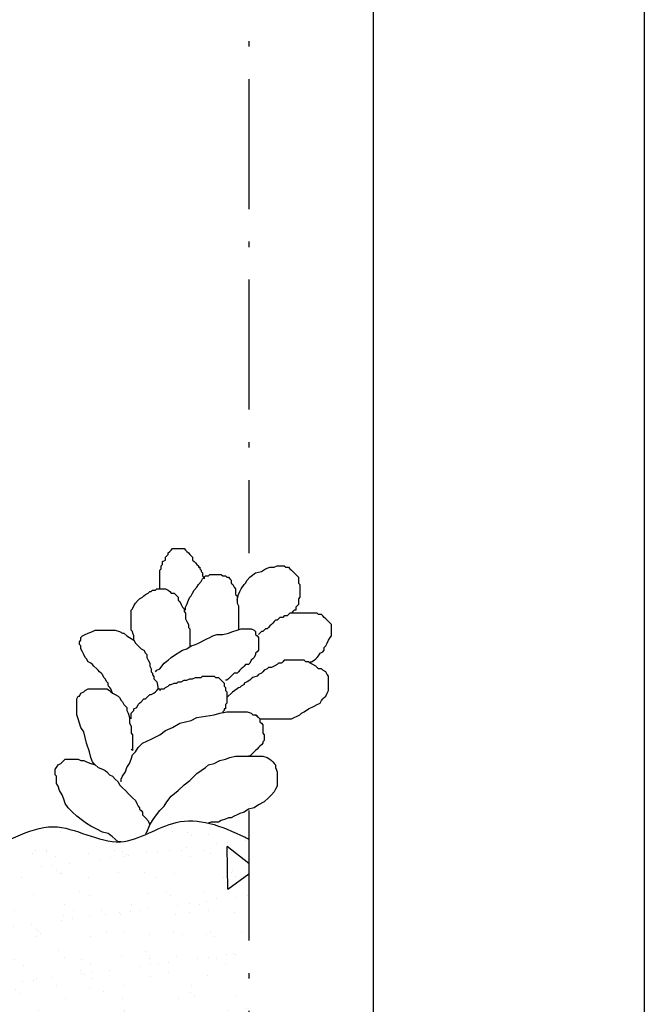
# Model space of a CAD drawing. Units: inches. Extents: x -556 to -83, y -12 to 160.
# Drawn here: x -458 to -447, y 100 to 119 of the extents above; entities that cross this region are included whole.
import ezdxf

# ---------------------------------------------------------------- set-up
doc = ezdxf.new("R2010")
doc.units = ezdxf.units.IN
doc.header["$MEASUREMENT"] = 0
doc.linetypes.add('ACAD_ISO10W100', pattern=[18, 12, -3, 0, -3])
doc.layers.add('PLANTS', color=7, linetype='Continuous')
doc.layers.add('SUBSTRATE', color=7, linetype='Continuous')

msp = doc.modelspace()

# ---------------------------------------------------------------- hatches: boundary and pattern name
at = {"layer": 'SUBSTRATE'}
h = msp.add_hatch(dxfattribs=at)
h.set_pattern_fill('AR-SAND', scale=0.4, style=0)
h.set_pattern_definition([(37.5, (-590.0889, -180.5916), (-0.0251973, 0.7707295), [0, -0.608, 0, -0.68, 0, -0.65]), (7.5, (-590.0889, -180.5916), (0.7079107, 1.1288584), [0, -0.328, 0, -0.548, 0, -0.21]), (327.5, (-590.5809, -180.5916), (1.2456567, 0.0022636), [0, -0.2, 0, -0.72, 0, -0.94]), (317.5, (-590.5809, -180.5916), (1.2024506, 0.3510702), [0, -0.1, 0, -0.472, 0, -0.54])])
edge = h.paths.add_edge_path()
edge.add_spline(control_points=[(-454.06, 103.492), (-454.082, 103.503), (-454.557, 103.736), (-455.336, 104.023), (-456.472, 103.167), (-457.737, 104.05), (-459.245, 102.815), (-461.016, 104.224), (-462.725, 102.697), (-464.335, 103.941), (-465.657, 102.53), (-466.517, 103.887), (-467.719, 103.558), (-468.635, 103.092), (-469.647, 103.708), (-470.318, 102.31), (-471.094, 103.741), (-471.799, 103.373), (-472.162, 103.184)], knot_values=[0, 0, 0, 0, 0.214144, 4.551484, 8.175586, 12.414938, 17.217162, 24.355763, 29.77114, 36.014205, 39.964453, 43.923218, 47.616015, 51.132002, 53.860324, 57.176754, 60.521388, 64.059199, 64.059199, 64.059199, 64.059199], degree=3, periodic=0)
edge.add_line((-472.162, 103.184), (-472.162, 97.819))
edge.add_line((-472.162, 97.819), (-454.06, 97.819))
edge.add_line((-454.06, 97.819), (-454.06, 103.492))
h = msp.add_hatch(dxfattribs=at)
h.set_pattern_fill('AR-CONC', scale=0.7, angle=45, style=0)
h.set_pattern_definition([(95, (-590.089, -180.5916), (3.860864, 3.23965), [0.525, -5.775]), (40, (-590.089, -180.5916), (-4.409945, 3.03638), [0.42, -4.62]), (145.4514, (-589.767, -180.3216), (-0.54908, 6.27603), [0.44618, -4.907995]), (91.1842, (-591.079, -179.6016), (6.10185, 4.4633), [0.7875, -8.6625]), (141.6356, (-590.57, -179.23), (-0.1953, 9.44798), [0.66927, -7.362]), (36.1842, (-591.079, -179.602), (-0.1953, 9.44798), [0.63, -6.93]), (66, (-590.3364, -179.354), (4.9474, 0.96168), [0.525, -5.775]), (11, (-590.3364, -179.354), (-2.38496, 4.79366), [0.42, -4.62]), (116.4514, (-589.924, -179.274), (2.562445, 5.755334), [0.44618, -4.907995]), (82.5, (-590.0889, -180.5916), (-1.587552, 1.707929), [0, -4.564, 0, -4.69, 0, -4.6375]), (52.5, (-590.089, -180.5916), (-0.65011, 3.254366), [0, -2.674, 0, -4.459, 0, -1.7675]), (12.5, (-591.1927, -181.6954), (2.753927, 2.530645), [0, -1.75, 0, -5.46, 0, -7.245]), (2.5, (-591.6876, -182.1904), (2.39113, 3.38212), [0, -2.275, 0, -3.626, 0, -5.145])])
edge = h.paths.add_edge_path()
edge.add_spline(control_points=[(-454.06, 103.492), (-454.082, 103.503), (-454.341, 103.631), (-454.589, 103.736), (-454.809, 103.788)], knot_values=[61.571832, 61.571832, 61.571832, 61.571832, 61.785976, 64.059199, 64.059199, 64.059199, 64.059199], degree=3, periodic=0)
edge.add_spline(control_points=[(-454.809, 103.788), (-455.009, 103.835), (-455.547, 103.863), (-456.091, 103.454), (-456.454, 103.442), (-456.468, 103.442)], knot_values=[55.736751, 55.736751, 55.736751, 55.736751, 57.800868, 61.42497, 61.571832, 61.571832, 61.571832, 61.571832], degree=3, periodic=0)
edge.add_line((-456.406, 103.445), (-456.503, 103.441))
edge.add_spline(control_points=[(-456.468, 103.442), (-456.863, 103.44), (-457.75, 104.039), (-458.768, 103.205), (-459.439, 103.299), (-459.639, 103.351)], knot_values=[44.817529, 44.817529, 44.817529, 44.817529, 48.910019, 53.712243, 55.736751, 55.736751, 55.736751, 55.736751], degree=3, periodic=0)
edge.add_spline(control_points=[(-459.639, 103.351), (-459.933, 103.426), (-460.229, 103.553), (-460.522, 103.634)], knot_values=[41.844548, 41.844548, 41.844548, 41.844548, 44.817529, 44.817529, 44.817529, 44.817529], degree=3, periodic=0)
edge.add_spline(control_points=[(-460.522, 103.634), (-460.534, 103.638), (-460.545, 103.641), (-460.556, 103.644)], knot_values=[41.728854, 41.728854, 41.728854, 41.728854, 41.844548, 41.844548, 41.844548, 41.844548], degree=3, periodic=0)
edge.add_spline(control_points=[(-460.556, 103.644), (-460.706, 103.684), (-460.855, 103.711), (-461.001, 103.712)], knot_values=[40.208412, 40.208412, 40.208412, 40.208412, 41.728854, 41.728854, 41.728854, 41.728854], degree=3, periodic=0)
edge.add_spline(control_points=[(-461.001, 103.712), (-461.05, 103.713), (-461.297, 103.701), (-461.537, 103.604), (-461.73, 103.514)], knot_values=[37.64531, 37.64531, 37.64531, 37.64531, 38.150285, 40.208412, 40.208412, 40.208412, 40.208412], degree=3, periodic=0)
edge.add_spline(control_points=[(-461.73, 103.514), (-462.044, 103.368), (-462.938, 102.861), (-464.335, 103.941), (-465.657, 102.53), (-466.372, 103.659), (-466.936, 103.704), (-467.112, 103.684)], knot_values=[18.399114, 18.399114, 18.399114, 18.399114, 21.756364, 27.999429, 31.949677, 35.908442, 37.64531, 37.64531, 37.64531, 37.64531], degree=3, periodic=0)
edge.add_spline(control_points=[(-467.112, 103.684), (-467.31, 103.661), (-467.879, 103.477), (-468.635, 103.092), (-469.307, 103.501), (-469.561, 103.401), (-469.57, 103.397)], knot_values=[10.095738, 10.095738, 10.095738, 10.095738, 12.051668, 15.567654, 18.295977, 18.399114, 18.399114, 18.399114, 18.399114], degree=3, periodic=0)
edge.add_line((-469.57, 103.397), (-469.614, 103.375))
edge.add_spline(control_points=[(-469.614, 103.375), (-469.881, 103.225), (-470.217, 102.58), (-470.569, 102.893), (-470.699, 103.025)], knot_values=[5.234771, 5.234771, 5.234771, 5.234771, 8.282058, 9.929732, 9.929732, 9.929732, 9.929732], degree=3, periodic=0)
edge.add_spline(control_points=[(-470.699, 103.025), (-470.832, 103.161), (-471.263, 103.653), (-471.799, 103.373), (-472.162, 103.184)], knot_values=[0, 0, 0, 0, 1.69696, 5.234771, 5.234771, 5.234771, 5.234771], degree=3, periodic=0)
edge.add_line((-472.162, 103.184), (-472.162, 97.819))
edge.add_line((-472.162, 97.819), (-454.06, 97.819))
edge.add_line((-454.06, 97.819), (-454.06, 103.492))

# ---------------------------------------------------------------- linework, layer by layer
at = {"color": 7, "linetype": 'ACAD_ISO10W100', "ltscale": 0.2}
for p, q in [((-454.06, 124.918), (-454.06, 108.767)), ((-454.06, 104.02), (-454.06, 44.876))]:
    msp.add_line(p, q, dxfattribs=at)
at = {"color": 7}
msp.add_lwpolyline([(-555.761, 136.132), (-446.761, 136.132), (-446.761, -12.368), (-555.761, -12.368)], close=True, dxfattribs=at)
msp.add_lwpolyline([(-550.761, 37.379), (-550.761, 131.132), (-451.761, 131.132), (-451.761, 37.379)], dxfattribs=at)
at = {"layer": 'PLANTS', "color": 7, "linetype": 'Continuous', "ltscale": 2}
for points in [[(-455.702, 108.113), (-455.702, 108.139), (-455.702, 108.192), (-455.702, 108.245), (-455.702, 108.298), (-455.702, 108.324), (-455.702, 108.35), (-455.702, 108.403), (-455.702, 108.456), (-455.676, 108.482), (-455.676, 108.535), (-455.65, 108.562), (-455.65, 108.614), (-455.597, 108.641), (-455.597, 108.694), (-455.57, 108.72), (-455.544, 108.747), (-455.544, 108.773), (-455.517, 108.799), (-455.491, 108.826), (-455.465, 108.852), (-455.412, 108.852), (-455.385, 108.852), (-455.333, 108.852), (-455.306, 108.852), (-455.28, 108.852), (-455.253, 108.852), (-455.227, 108.826), (-455.2, 108.799), (-455.174, 108.773), (-455.148, 108.747), (-455.121, 108.72), (-455.095, 108.694), (-455.095, 108.641), (-455.068, 108.614), (-455.042, 108.588), (-455.016, 108.562), (-454.989, 108.535), (-454.989, 108.509), (-454.963, 108.509), (-454.963, 108.482), (-454.936, 108.456), (-454.936, 108.43), (-454.91, 108.403), (-454.91, 108.377), (-454.91, 108.35), (-454.884, 108.324), (-454.884, 108.298)], [(-454.276, 107.901), (-454.25, 108.007), (-454.223, 108.06), (-454.197, 108.113), (-454.144, 108.192), (-454.117, 108.218), (-454.091, 108.271), (-454.038, 108.324), (-453.933, 108.403), (-453.827, 108.43), (-453.748, 108.482), (-453.668, 108.509), (-453.589, 108.509), (-453.536, 108.535), (-453.484, 108.535), (-453.457, 108.535), (-453.404, 108.535), (-453.378, 108.509), (-453.325, 108.509), (-453.299, 108.482), (-453.272, 108.456), (-453.246, 108.43), (-453.219, 108.403), (-453.193, 108.377), (-453.167, 108.35), (-453.14, 108.324), (-453.14, 108.271), (-453.14, 108.218), (-453.114, 108.192), (-453.114, 108.139), (-453.114, 108.086), (-453.114, 108.033), (-453.114, 108.007), (-453.114, 107.954), (-453.14, 107.928), (-453.14, 107.875), (-453.14, 107.848), (-453.14, 107.822), (-453.167, 107.796), (-453.193, 107.769), (-453.193, 107.716), (-453.219, 107.716), (-453.246, 107.69), (-453.272, 107.664)], [(-455.227, 107.716), (-455.227, 107.769), (-455.2, 107.822), (-455.174, 107.901), (-455.148, 107.954), (-455.121, 107.981), (-455.095, 108.033), (-455.068, 108.086), (-455.016, 108.139), (-454.989, 108.192), (-454.936, 108.245), (-454.91, 108.298), (-454.884, 108.324), (-454.857, 108.35), (-454.804, 108.35), (-454.778, 108.377), (-454.725, 108.377), (-454.699, 108.377), (-454.646, 108.377), (-454.619, 108.377), (-454.567, 108.377), (-454.54, 108.35), (-454.487, 108.35), (-454.461, 108.324), (-454.434, 108.324), (-454.408, 108.298), (-454.382, 108.271), (-454.382, 108.218), (-454.355, 108.192), (-454.329, 108.139), (-454.302, 108.113), (-454.302, 108.06), (-454.302, 108.007), (-454.276, 107.981), (-454.276, 107.954), (-454.276, 107.901), (-454.276, 107.848), (-454.25, 107.796), (-454.25, 107.743), (-454.25, 107.69), (-454.25, 107.637), (-454.25, 107.611), (-454.25, 107.584), (-454.25, 107.531), (-454.25, 107.505), (-454.25, 107.479), (-454.25, 107.452), (-454.25, 107.399), (-454.25, 107.373), (-454.25, 107.347)], [(-456.178, 107.162), (-456.178, 107.241), (-456.199, 107.294), (-456.204, 107.32), (-456.231, 107.347), (-456.231, 107.399), (-456.231, 107.452), (-456.231, 107.505), (-456.231, 107.558), (-456.231, 107.611), (-456.231, 107.664), (-456.231, 107.716), (-456.204, 107.743), (-456.178, 107.796), (-456.151, 107.848), (-456.099, 107.901), (-456.072, 107.928), (-456.019, 107.954), (-455.993, 107.981), (-455.967, 108.007), (-455.914, 108.033), (-455.887, 108.06), (-455.861, 108.06), (-455.834, 108.086), (-455.782, 108.086), (-455.755, 108.113), (-455.702, 108.113), (-455.65, 108.113), (-455.597, 108.113), (-455.544, 108.086), (-455.517, 108.06), (-455.491, 108.033), (-455.438, 108.033), (-455.412, 108.007), (-455.385, 107.981), (-455.359, 107.954), (-455.359, 107.901), (-455.333, 107.875), (-455.306, 107.822), (-455.28, 107.769), (-455.253, 107.743), (-455.253, 107.69), (-455.227, 107.664), (-455.227, 107.611), (-455.227, 107.558), (-455.2, 107.505), (-455.174, 107.452), (-455.174, 107.399), (-455.148, 107.373), (-455.148, 107.32), (-455.148, 107.267), (-455.148, 107.214), (-455.148, 107.188), (-455.148, 107.135), (-455.148, 107.109), (-455.148, 107.056), (-455.148, 107.038)], [(-452.929, 106.765), (-452.902, 106.765), (-452.85, 106.792), (-452.823, 106.818), (-452.797, 106.845), (-452.77, 106.871), (-452.744, 106.924), (-452.691, 106.95), (-452.665, 106.977), (-452.665, 107.03), (-452.638, 107.056), (-452.612, 107.109), (-452.585, 107.162), (-452.559, 107.214), (-452.533, 107.241), (-452.533, 107.294), (-452.533, 107.347), (-452.533, 107.399), (-452.533, 107.452), (-452.559, 107.479), (-452.585, 107.505), (-452.612, 107.531), (-452.638, 107.558), (-452.665, 107.584), (-452.691, 107.611), (-452.717, 107.637), (-452.77, 107.637), (-452.797, 107.664), (-452.85, 107.664), (-452.902, 107.664), (-452.955, 107.664), (-453.008, 107.664), (-453.061, 107.664), (-453.114, 107.664), (-453.167, 107.664), (-453.219, 107.664), (-453.246, 107.664), (-453.299, 107.664), (-453.325, 107.637), (-453.351, 107.611), (-453.404, 107.611), (-453.431, 107.584), (-453.484, 107.584), (-453.51, 107.558), (-453.536, 107.531), (-453.563, 107.531), (-453.589, 107.505), (-453.616, 107.479), (-453.642, 107.452), (-453.668, 107.426), (-453.695, 107.399), (-453.721, 107.373), (-453.748, 107.373), (-453.774, 107.347), (-453.8, 107.32), (-453.827, 107.32), (-453.853, 107.294), (-453.88, 107.267)], [(-456.574, 106.184), (-456.603, 106.264), (-456.625, 106.29), (-456.644, 106.316), (-456.653, 106.343), (-456.653, 106.369), (-456.68, 106.396), (-456.706, 106.448), (-456.733, 106.475), (-456.759, 106.528), (-456.785, 106.554), (-456.812, 106.581), (-456.838, 106.607), (-456.865, 106.633), (-456.917, 106.686), (-456.944, 106.713), (-456.97, 106.739), (-457.023, 106.765), (-457.05, 106.818), (-457.076, 106.845), (-457.102, 106.898), (-457.129, 106.95), (-457.155, 107.003), (-457.155, 107.056), (-457.182, 107.082), (-457.182, 107.135), (-457.155, 107.162), (-457.155, 107.214), (-457.129, 107.241), (-457.076, 107.267), (-457.023, 107.294), (-456.944, 107.32), (-456.891, 107.347), (-456.812, 107.347), (-456.733, 107.347), (-456.68, 107.347), (-456.627, 107.347), (-456.548, 107.347), (-456.521, 107.347), (-456.442, 107.32), (-456.389, 107.294), (-456.363, 107.294), (-456.31, 107.241), (-456.257, 107.214), (-456.178, 107.162), (-456.151, 107.109), (-456.099, 107.056), (-456.046, 107.003), (-455.993, 106.977), (-455.967, 106.924), (-455.94, 106.898), (-455.94, 106.845), (-455.914, 106.792), (-455.887, 106.739), (-455.887, 106.686), (-455.861, 106.633), (-455.861, 106.581), (-455.834, 106.554), (-455.834, 106.525), (-455.81, 106.493), (-455.808, 106.449), (-455.755, 106.396), (-455.729, 106.264), (-455.729, 106.264)], [(-455.782, 106.581), (-455.755, 106.607), (-455.702, 106.633), (-455.623, 106.739), (-455.544, 106.792), (-455.491, 106.845), (-455.412, 106.898), (-455.333, 106.95), (-455.28, 106.977), (-455.2, 107.003), (-455.121, 107.056), (-455.042, 107.082), (-454.989, 107.109), (-454.936, 107.135), (-454.884, 107.162), (-454.831, 107.188), (-454.778, 107.214), (-454.725, 107.241), (-454.646, 107.267), (-454.54, 107.267), (-454.434, 107.294), (-454.355, 107.32), (-454.276, 107.347), (-454.197, 107.373), (-454.144, 107.373), (-454.091, 107.373), (-454.065, 107.373), (-454.012, 107.373), (-453.959, 107.347), (-453.933, 107.32), (-453.933, 107.267), (-453.906, 107.241), (-453.88, 107.214), (-453.88, 107.188), (-453.88, 107.135), (-453.88, 107.082), (-453.88, 107.03), (-453.88, 106.977), (-453.906, 106.95), (-453.933, 106.924), (-453.933, 106.898), (-453.959, 106.845), (-453.985, 106.818), (-454.012, 106.792), (-454.038, 106.739), (-454.065, 106.713), (-454.117, 106.713), (-454.144, 106.686), (-454.17, 106.66), (-454.197, 106.633), (-454.223, 106.607), (-454.25, 106.581), (-454.276, 106.554), (-454.329, 106.554), (-454.355, 106.528), (-454.382, 106.501), (-454.408, 106.475), (-454.434, 106.448), (-454.461, 106.422), (-454.487, 106.422)], [(-453.853, 105.709), (-453.774, 105.709), (-453.721, 105.709), (-453.668, 105.709), (-453.616, 105.709), (-453.536, 105.709), (-453.457, 105.709), (-453.378, 105.709), (-453.272, 105.709), (-453.219, 105.735), (-453.167, 105.762), (-453.114, 105.788), (-453.087, 105.814), (-453.034, 105.841), (-452.955, 105.894), (-452.85, 105.947), (-452.797, 105.973), (-452.744, 105.999), (-452.717, 106.052), (-452.691, 106.079), (-452.665, 106.105), (-452.638, 106.131), (-452.612, 106.184), (-452.585, 106.237), (-452.585, 106.29), (-452.585, 106.343), (-452.585, 106.369), (-452.585, 106.422), (-452.585, 106.475), (-452.585, 106.501), (-452.612, 106.528), (-452.638, 106.581), (-452.691, 106.607), (-452.717, 106.633), (-452.77, 106.633), (-452.797, 106.66), (-452.823, 106.686), (-452.876, 106.713), (-452.929, 106.739), (-452.955, 106.765), (-453.008, 106.765), (-453.034, 106.792), (-453.087, 106.792), (-453.14, 106.792), (-453.193, 106.792), (-453.246, 106.792), (-453.299, 106.792), (-453.351, 106.792), (-453.404, 106.792), (-453.431, 106.765), (-453.457, 106.739), (-453.51, 106.739), (-453.536, 106.713), (-453.589, 106.686), (-453.642, 106.66), (-453.695, 106.66), (-453.721, 106.633), (-453.774, 106.607), (-453.8, 106.581), (-453.827, 106.554), (-453.88, 106.528), (-453.906, 106.501), (-453.985, 106.475), (-454.012, 106.448), (-454.038, 106.422), (-454.091, 106.396), (-454.144, 106.369), (-454.144, 106.343), (-454.197, 106.316), (-454.223, 106.29), (-454.25, 106.281), (-454.276, 106.264), (-454.36, 106.205), (-454.461, 106.105)], [(-456.231, 105.709), (-456.231, 105.762), (-456.231, 105.814), (-456.204, 105.841), (-456.178, 105.867), (-456.178, 105.894), (-456.125, 105.92), (-456.099, 105.973), (-456.072, 105.999), (-456.046, 106.026), (-455.993, 106.079), (-455.967, 106.079), (-455.94, 106.105), (-455.887, 106.158), (-455.861, 106.158), (-455.808, 106.184), (-455.782, 106.211), (-455.755, 106.237), (-455.729, 106.264), (-455.702, 106.264), (-455.702, 106.237), (-455.676, 106.264), (-455.623, 106.264), (-455.597, 106.29), (-455.544, 106.316), (-455.517, 106.343), (-455.491, 106.343), (-455.438, 106.369), (-455.385, 106.369), (-455.359, 106.396), (-455.306, 106.396), (-455.253, 106.422), (-455.2, 106.422), (-455.148, 106.448), (-455.095, 106.448), (-455.042, 106.475), (-454.989, 106.475), (-454.936, 106.475), (-454.91, 106.501), (-454.857, 106.501), (-454.778, 106.501), (-454.725, 106.501), (-454.699, 106.501), (-454.672, 106.475), (-454.619, 106.475), (-454.593, 106.448), (-454.567, 106.422), (-454.54, 106.396), (-454.514, 106.369), (-454.514, 106.316), (-454.487, 106.29), (-454.487, 106.237), (-454.461, 106.211), (-454.461, 106.158), (-454.461, 106.105), (-454.461, 106.052), (-454.461, 105.999), (-454.487, 105.973), (-454.487, 105.92), (-454.487, 105.894), (-454.514, 105.894), (-454.514, 105.867), (-454.54, 105.841), (-454.54, 105.814)], [(-456.891, 104.864), (-456.917, 104.89), (-456.944, 104.916), (-456.97, 104.996), (-456.997, 105.101), (-457.05, 105.26), (-457.076, 105.365), (-457.102, 105.471), (-457.155, 105.55), (-457.182, 105.63), (-457.208, 105.709), (-457.234, 105.788), (-457.234, 105.867), (-457.234, 105.947), (-457.234, 105.999), (-457.234, 106.026), (-457.234, 106.079), (-457.208, 106.131), (-457.182, 106.131), (-457.155, 106.184), (-457.102, 106.211), (-457.076, 106.237), (-457.023, 106.264), (-456.97, 106.264), (-456.944, 106.264), (-456.891, 106.264), (-456.812, 106.264), (-456.759, 106.264), (-456.68, 106.264), (-456.627, 106.237), (-456.601, 106.211), (-456.574, 106.184), (-456.521, 106.158), (-456.468, 106.131), (-456.442, 106.105), (-456.416, 106.052), (-456.389, 106.026), (-456.363, 105.973), (-456.336, 105.947), (-456.31, 105.92), (-456.31, 105.867), (-456.284, 105.814), (-456.257, 105.735), (-456.257, 105.682), (-456.257, 105.63), (-456.231, 105.577), (-456.231, 105.55), (-456.231, 105.497), (-456.231, 105.445), (-456.204, 105.418), (-456.204, 105.365), (-456.204, 105.313), (-456.204, 105.26), (-456.204, 105.233), (-456.204, 105.207), (-456.204, 105.154), (-456.204, 105.128), (-456.231, 105.154)], [(-456.416, 104.547), (-456.416, 104.599), (-456.389, 104.652), (-456.336, 104.731), (-456.31, 104.811), (-456.257, 104.89), (-456.231, 104.969), (-456.204, 105.048), (-456.151, 105.101), (-456.099, 105.181), (-456.019, 105.26), (-455.861, 105.339), (-455.702, 105.418), (-455.597, 105.497), (-455.465, 105.55), (-455.333, 105.63), (-455.227, 105.656), (-455.121, 105.682), (-455.016, 105.735), (-454.857, 105.762), (-454.699, 105.788), (-454.593, 105.814), (-454.461, 105.841), (-454.382, 105.841), (-454.329, 105.841), (-454.276, 105.841), (-454.223, 105.841), (-454.144, 105.841), (-454.091, 105.841), (-454.012, 105.814), (-453.985, 105.788), (-453.933, 105.788), (-453.906, 105.762), (-453.88, 105.735), (-453.853, 105.709), (-453.853, 105.656), (-453.827, 105.63), (-453.8, 105.603), (-453.8, 105.55), (-453.8, 105.497), (-453.8, 105.445), (-453.774, 105.418), (-453.774, 105.365), (-453.774, 105.339), (-453.774, 105.313), (-453.8, 105.286), (-453.8, 105.26), (-453.827, 105.233), (-453.853, 105.207), (-453.88, 105.181), (-453.906, 105.154), (-453.933, 105.128), (-453.959, 105.101), (-453.985, 105.075), (-454.012, 105.048), (-454.038, 105.022), (-454.065, 105.022)], [(-453.853, 105.709), (-453.88, 105.735), (-453.88, 105.735), (-453.908, 105.773), (-453.934, 105.773)], [(-456.416, 103.444), (-456.468, 103.442), (-456.578, 103.539), (-456.578, 103.539), (-456.653, 103.596), (-456.653, 103.596), (-456.759, 103.622), (-456.865, 103.675), (-456.97, 103.728), (-457.05, 103.78), (-457.129, 103.833), (-457.234, 103.913), (-457.314, 103.992), (-457.393, 104.071), (-457.446, 104.15), (-457.472, 104.23), (-457.499, 104.309), (-457.551, 104.388), (-457.578, 104.467), (-457.604, 104.52), (-457.604, 104.599), (-457.604, 104.652), (-457.631, 104.679), (-457.631, 104.731), (-457.631, 104.784), (-457.604, 104.811), (-457.578, 104.864), (-457.525, 104.89), (-457.472, 104.943), (-457.446, 104.969), (-457.419, 104.969), (-457.367, 104.969), (-457.314, 104.969), (-457.261, 104.969), (-457.208, 104.969), (-457.155, 104.943), (-457.102, 104.943), (-457.05, 104.916), (-456.97, 104.89), (-456.891, 104.864), (-456.838, 104.811), (-456.759, 104.784), (-456.706, 104.758), (-456.68, 104.731), (-456.627, 104.679), (-456.574, 104.652), (-456.521, 104.599), (-456.468, 104.547), (-456.442, 104.494), (-456.389, 104.441), (-456.336, 104.388), (-456.284, 104.335), (-456.257, 104.309), (-456.204, 104.256), (-456.151, 104.203), (-456.125, 104.15), (-456.099, 104.097), (-456.072, 104.071), (-456.072, 104.045), (-456.046, 104.018), (-456.019, 103.992), (-456.019, 103.939), (-455.993, 103.913), (-455.967, 103.886), (-455.914, 103.826), (-455.887, 103.754)], [(-455.967, 103.596), (-455.94, 103.622), (-455.887, 103.754), (-455.834, 103.833), (-455.782, 103.913), (-455.702, 104.018), (-455.623, 104.097), (-455.57, 104.177), (-455.491, 104.282), (-455.359, 104.388), (-455.253, 104.494), (-455.148, 104.573), (-455.068, 104.652), (-455.016, 104.705), (-454.936, 104.758), (-454.857, 104.811), (-454.804, 104.864), (-454.699, 104.89), (-454.593, 104.943), (-454.487, 104.969), (-454.408, 104.996), (-454.302, 105.022), (-454.197, 105.022), (-454.117, 105.022), (-454.012, 105.022), (-453.906, 105.022), (-453.8, 105.022), (-453.721, 104.996), (-453.668, 104.969), (-453.642, 104.943), (-453.616, 104.916), (-453.589, 104.89), (-453.563, 104.864), (-453.563, 104.811), (-453.536, 104.731), (-453.536, 104.652), (-453.536, 104.547), (-453.536, 104.467), (-453.563, 104.414), (-453.589, 104.362), (-453.642, 104.309), (-453.695, 104.256), (-453.774, 104.177), (-453.88, 104.124), (-453.959, 104.071), (-454.065, 104.045), (-454.144, 103.992), (-454.223, 103.965), (-454.276, 103.939), (-454.329, 103.913), (-454.382, 103.886), (-454.434, 103.886), (-454.487, 103.86), (-454.567, 103.833), (-454.619, 103.807), (-454.699, 103.807), (-454.751, 103.807), (-454.809, 103.788)]]:
    msp.add_lwpolyline(points, dxfattribs=at)
at = {"layer": 'SUBSTRATE', "color": 7}
msp.add_open_spline([(-472.162, 103.184), (-471.799, 103.373), (-471.094, 103.741), (-470.318, 102.31), (-469.647, 103.708), (-468.635, 103.092), (-467.719, 103.558), (-466.517, 103.887), (-465.657, 102.53), (-464.335, 103.941), (-462.725, 102.697), (-461.016, 104.224), (-459.245, 102.815), (-457.737, 104.05), (-456.472, 103.167), (-455.336, 104.023), (-454.557, 103.736), (-454.082, 103.503), (-454.06, 103.492)], degree=3, knots=[0, 0, 0, 0, 3.537811, 6.882445, 10.198875, 12.927198, 16.443184, 20.135982, 24.094747, 28.044994, 34.28806, 39.703436, 46.842037, 51.644261, 55.883613, 59.507715, 63.845056, 64.059199, 64.059199, 64.059199, 64.059199], dxfattribs=at)

doc.saveas('drawing.dxf')
